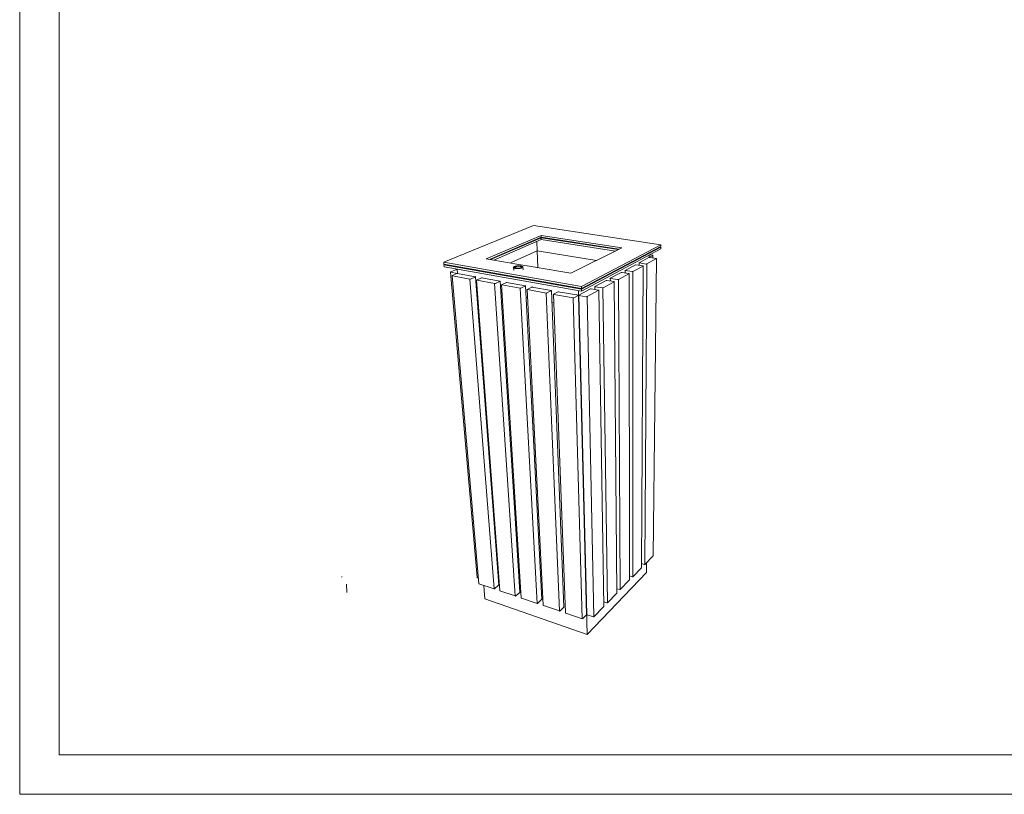
# Model space of a CAD drawing. Units: millimetres. Extents: x -63358 to -58358, y -19341 to -15341.
# Drawn here: x -63358 to -60858, y -19341 to -17374 of the extents above; entities that cross this region are included whole.
import ezdxf

# ---------------------------------------------------------------- set-up
doc = ezdxf.new("R2010")
doc.units = ezdxf.units.MM
doc.header["$MEASUREMENT"] = 0
for name, color, linetype, lineweight in [('Konstrukcja - Stropy_Pen_No__223', 7, 'Continuous', 13), ('Konstrukcja - Ściany zew_Pen_No__223', 7, 'Continuous', 13), ('Warstwa 1_Pen_No__1', 7, 'Continuous', 13)]:
    doc.layers.add(name, color=color, linetype=linetype, lineweight=lineweight)

msp = doc.modelspace()

# ---------------------------------------------------------------- linework, layer by layer
at = {"layer": 'Konstrukcja - Stropy_Pen_No__223', "linetype": 'Continuous'}
for p, q in [((-62054.1, -17896.9), (-62281.8, -17990)), ((-61730.5, -17945.4), (-62054.1, -17896.9)), ((-62173.8, -17981.2), (-62034.5, -17921.8)), ((-62034.5, -17921.8), (-61829.4, -17953.4)), ((-62034.3, -17926.4), (-62034.5, -17921.8)), ((-62165.3, -17982.7), (-62034.3, -17926.4)), ((-62163.2, -17983), (-62034.2, -17927.6)), ((-62154.8, -17984.5), (-62034, -17932.2)), ((-62034.3, -17926.4), (-61836.8, -17957.1)), ((-62034.2, -17927.6), (-61838.6, -17958)), ((-62034, -17932.2), (-62034.2, -17927.6)), ((-62034, -17932.2), (-61845.9, -17961.6)), ((-61932.1, -18051.6), (-61730.5, -17945.4)), ((-61730.6, -17950.2), (-61730.5, -17945.4)), ((-61829.4, -17953.4), (-61958.6, -18018)), ((-61931.9, -18056.9), (-61730.6, -17950.2)), ((-61931.9, -18058.2), (-61730.6, -17951.4)), ((-61931.8, -18063.5), (-61730.7, -17956.1)), ((-61759.7, -17977.2), (-61750.7, -17972.4)), ((-61751.2, -17971.9), (-61758.2, -17970.8)), ((-61751, -17972), (-61751.2, -17971.9)), ((-61750.9, -17972), (-61751, -17972)), ((-61750.7, -17972.1), (-61750.9, -17972)), ((-61750.6, -17972.1), (-61750.7, -17972.1)), ((-61750.7, -17972.4), (-61750.6, -17972.4)), ((-61750.6, -17972.2), (-61750.6, -17972.1)), ((-61750.5, -17972.2), (-61750.6, -17972.2)), ((-61750.6, -17972.4), (-61750.6, -17972.3)), ((-61750.6, -17972.3), (-61750.5, -17972.3)), ((-61750.6, -17979), (-61750.5, -17972.3)), ((-61750.5, -17972.3), (-61750.5, -17972.2)), ((-61730.6, -17951.4), (-61732.3, -17951.1)), ((-61730.7, -17956.1), (-61730.6, -17951.4)), ((-62281.8, -17990), (-61932.1, -18051.6)), ((-62281.4, -17995), (-62281.8, -17990)), ((-62281.4, -17995), (-61931.9, -18056.9)), ((-62279.2, -17995.4), (-62281.2, -17996.2)), ((-62281.2, -17996.2), (-61931.9, -18058.2)), ((-62280.8, -18001.2), (-62281.2, -17996.2)), ((-62096.2, -17994.5), (-62173.8, -17981.2)), ((-62098.5, -17999.8), (-62100.2, -18000.2)), ((-62096.7, -17999.4), (-62098.5, -17999.8)), ((-62095.7, -17999.3), (-62096.7, -17999.4)), ((-62049.5, -18002.5), (-62096.2, -17994.5)), ((-62094.1, -17999.2), (-62095.7, -17999.3)), ((-62092.1, -17999.1), (-62094.1, -17999.2)), ((-62090, -17999.1), (-62092.1, -17999.1)), ((-62088, -17999.2), (-62090, -17999.1)), ((-62086.2, -17999.4), (-62088, -17999.2)), ((-62084.5, -17999.8), (-62086.2, -17999.4)), ((-62083.1, -18000.2), (-62084.5, -17999.8)), ((-61821.4, -18010.5), (-61795.2, -17996.3)), ((-61801.4, -18013.6), (-61775.6, -17999.5)), ((-61795, -17996.3), (-61795.2, -17996.3)), ((-61795.2, -17996.3), (-61795.2, -17996.4)), ((-61794.8, -17996.3), (-61795, -17996.3)), ((-61794.6, -17996.2), (-61794.8, -17996.3)), ((-61794.4, -17996.2), (-61794.6, -17996.2)), ((-61794.2, -17996.2), (-61794.4, -17996.2)), ((-61793.9, -17996.2), (-61794.2, -17996.2)), ((-61793.7, -17996.2), (-61793.9, -17996.2)), ((-61793.6, -17996.3), (-61793.7, -17996.2)), ((-61776.1, -17999.1), (-61793.6, -17996.3)), ((-61785.7, -17997.5), (-61785.6, -17991.3)), ((-61785.6, -17991.3), (-61760.6, -17977.7)), ((-61785.6, -17991.2), (-61785.6, -17991.2)), ((-61785.6, -17991.2), (-61785.6, -17991.3)), ((-61785.6, -17991.3), (-61785.6, -17991.3)), ((-61785.6, -17991.3), (-61785.6, -17991.4)), ((-61785.6, -17991.4), (-61785.5, -17991.4)), ((-61785.5, -17991.4), (-61785.4, -17991.5)), ((-61785.4, -17991.5), (-61785.2, -17991.5)), ((-61785.2, -17991.5), (-61785.1, -17991.6)), ((-61785.1, -17991.6), (-61784.9, -17991.6)), ((-61784.9, -17991.6), (-61767.6, -17994.4)), ((-61779.7, -18765.5), (-61775.5, -17999.4)), ((-61776, -17999.1), (-61776.1, -17999.1)), ((-61775.8, -17999.1), (-61776, -17999.1)), ((-61775.7, -17999.2), (-61775.8, -17999.1)), ((-61775.6, -17999.2), (-61775.7, -17999.2)), ((-61775.5, -17999.3), (-61775.6, -17999.2)), ((-61775.6, -17999.5), (-61775.5, -17999.4)), ((-61775.6, -17999.5), (-61775.6, -17999.5)), ((-61775.5, -17999.4), (-61775.5, -17999.3)), ((-61775.5, -17999.3), (-61775.5, -17999.3)), ((-61775.5, -17999.4), (-61775.5, -17999.4)), ((-61765.9, -17994.2), (-61771.5, -18757.1)), ((-61767.6, -17994.4), (-61767.5, -17994.4)), ((-61767.5, -17994.4), (-61767.3, -17994.4)), ((-61767.3, -17994.4), (-61767.1, -17994.4)), ((-61767.1, -17994.4), (-61766.9, -17994.4)), ((-61766.9, -17994.4), (-61766.7, -17994.4)), ((-61766.7, -17994.4), (-61766.5, -17994.4)), ((-61766.5, -17994.4), (-61766.3, -17994.3)), ((-61766.3, -17994.3), (-61766.2, -17994.3)), ((-61766.2, -17994.3), (-61766, -17994.3)), ((-61766, -17994.3), (-61765.9, -17994.2)), ((-61765.9, -17994.2), (-61741.3, -17980.8)), ((-61760.4, -17977.7), (-61760.6, -17977.7)), ((-61760.6, -17977.7), (-61760.6, -17977.8)), ((-61760.2, -17977.7), (-61760.4, -17977.7)), ((-61760.2, -17977.4), (-61760.1, -17977.4)), ((-61760, -17977.6), (-61760.2, -17977.7)), ((-61760.1, -17977.4), (-61760, -17977.4)), ((-61760, -17977.4), (-61759.8, -17977.3)), ((-61759.8, -17977.6), (-61760, -17977.6)), ((-61759.8, -17977.3), (-61759.7, -17977.3)), ((-61759.6, -17977.6), (-61759.8, -17977.6)), ((-61759.7, -17977.3), (-61759.7, -17977.2)), ((-61759.4, -17977.6), (-61759.6, -17977.6)), ((-61759.2, -17977.6), (-61759.4, -17977.6)), ((-61759.1, -17977.7), (-61759.2, -17977.6)), ((-61741.8, -17980.4), (-61759.1, -17977.7)), ((-61750.2, -18735.1), (-61741.2, -17980.7)), ((-61741.7, -17980.4), (-61741.8, -17980.4)), ((-61741.5, -17980.4), (-61741.7, -17980.4)), ((-61741.4, -17980.5), (-61741.5, -17980.4)), ((-61741.3, -17980.5), (-61741.4, -17980.5)), ((-61741.2, -17980.6), (-61741.3, -17980.5)), ((-61741.3, -17980.5), (-61741.3, -17980.5)), ((-61741.3, -17980.8), (-61741.2, -17980.7)), ((-61741.3, -17980.8), (-61741.3, -17980.8)), ((-61741.2, -17980.7), (-61741.2, -17980.6)), ((-61741.2, -17980.7), (-61741.2, -17980.7)), ((-62280.8, -18001.2), (-61931.8, -18063.5)), ((-62264.3, -18014.8), (-62264.4, -18014.9)), ((-62264.4, -18014.9), (-62264.4, -18015)), ((-62264.4, -18015), (-62264.4, -18015)), ((-62264.4, -18015), (-62264.3, -18015.1)), ((-62196.8, -18790.6), (-62264.4, -18015)), ((-62264.2, -18014.8), (-62264.3, -18014.8)), ((-62264.3, -18015.1), (-62264.2, -18015.1)), ((-62264.1, -18014.7), (-62264.2, -18014.8)), ((-62264.2, -18015.1), (-62264.1, -18015.2)), ((-62247.5, -18007.7), (-62264.1, -18014.7)), ((-62264.1, -18014.7), (-62264.1, -18014.7)), ((-62264.1, -18015.2), (-62263.9, -18015.2)), ((-62263.9, -18015.2), (-62263.8, -18015.2)), ((-62263.8, -18015.2), (-62247.6, -18018.1)), ((-62260.3, -18024.2), (-62260.4, -18024.3)), ((-62260.4, -18024.3), (-62260.3, -18024.3)), ((-62192.8, -18805.6), (-62260.4, -18024.3)), ((-62260.2, -18024.1), (-62260.3, -18024.1)), ((-62260.3, -18024.1), (-62260.3, -18024.2)), ((-62260.3, -18024.3), (-62260.3, -18024.4)), ((-62260.3, -18024.4), (-62260.2, -18024.4)), ((-62260.1, -18024), (-62260.2, -18024.1)), ((-62260.2, -18024.4), (-62260.1, -18024.5)), ((-62247.4, -18018.6), (-62260.1, -18024)), ((-62260.1, -18024.5), (-62259.9, -18024.5)), ((-62259.9, -18024.5), (-62215.5, -18032.6)), ((-62247.6, -18018.1), (-62247.5, -18018.2)), ((-62247.5, -18018.2), (-62247.3, -18018.2)), ((-62247.2, -18018.5), (-62247.4, -18018.5)), ((-62247.4, -18018.5), (-62247.4, -18018.6)), ((-62247.3, -18018.2), (-62247.1, -18018.2)), ((-62247.1, -18018.5), (-62247.2, -18018.5)), ((-62247.1, -18018.2), (-62246.9, -18018.2)), ((-62246.9, -18018.4), (-62247.1, -18018.5)), ((-62246.9, -18018.2), (-62246.7, -18018.2)), ((-62246.7, -18018.4), (-62246.9, -18018.4)), ((-62246.7, -18018.2), (-62246.6, -18018.2)), ((-62246.7, -18018.2), (-62201, -18026.8)), ((-62246.5, -18018.4), (-62246.7, -18018.4)), ((-62246.3, -18018.4), (-62246.5, -18018.4)), ((-62246.1, -18018.4), (-62246.3, -18018.4)), ((-62246.1, -18018.4), (-62246.1, -18018.4)), ((-62104.2, -18002.3), (-62104.4, -18002.9)), ((-62104.4, -18002.9), (-62104.2, -18003.5)), ((-62104, -18010.1), (-62104.4, -18002.9)), ((-62103.7, -18001.7), (-62104.2, -18002.3)), ((-62104.2, -18003.5), (-62103.7, -18004.1)), ((-62102.9, -18001.2), (-62103.7, -18001.7)), ((-62103.7, -18004.1), (-62102.8, -18004.6)), ((-62101.7, -18000.6), (-62102.9, -18001.2)), ((-62102.8, -18004.6), (-62101.6, -18005.1)), ((-62100.2, -18000.2), (-62101.7, -18000.6)), ((-62101.6, -18005.1), (-62100.1, -18005.5)), ((-62101.2, -18002.6), (-62100.9, -18002.1)), ((-62101.2, -18003), (-62101.2, -18002.6)), ((-62101, -18003.4), (-62101.2, -18003)), ((-62100.5, -18003.9), (-62101, -18003.4)), ((-62100.9, -18002.1), (-62100.4, -18001.7)), ((-62099.7, -18004.2), (-62100.5, -18003.9)), ((-62100.4, -18001.7), (-62099.6, -18001.3)), ((-62100.1, -18005.5), (-62098.4, -18005.8)), ((-62098.8, -18004.5), (-62099.7, -18004.2)), ((-62099.6, -18001.3), (-62098.6, -18000.9)), ((-62097.6, -18004.8), (-62098.8, -18004.5)), ((-62098.6, -18000.9), (-62097.4, -18000.6)), ((-62098.4, -18005.8), (-62096.9, -18005.9)), ((-62096.3, -18005), (-62097.6, -18004.8)), ((-62097.4, -18000.6), (-62096.1, -18000.3)), ((-62096.9, -18005.9), (-62095.9, -18006)), ((-62094.7, -18005.1), (-62096.3, -18005)), ((-62096.1, -18000.3), (-62095.4, -18000.3)), ((-62095.9, -18006), (-62093.9, -18006.1)), ((-62095.4, -18000.3), (-62094.9, -18000.2)), ((-62094.9, -18000.2), (-62093.4, -18000.1)), ((-62094, -18005.1), (-62094.7, -18005.1)), ((-62092.4, -18005.1), (-62094, -18005.1)), ((-62093.9, -18006.1), (-62091.8, -18006)), ((-62093.4, -18000.1), (-62091.9, -18000)), ((-62090.9, -18005), (-62092.4, -18005.1)), ((-62091.9, -18000), (-62090.4, -18000)), ((-62091.8, -18006), (-62089.8, -18005.9)), ((-62089.5, -18004.9), (-62090.9, -18005)), ((-62090.4, -18000), (-62088.9, -18000.1)), ((-62089.8, -18005.9), (-62087.8, -18005.6)), ((-62088.1, -18004.6), (-62089.5, -18004.9)), ((-62088.9, -18000.1), (-62087.6, -18000.3)), ((-62086.8, -18004.4), (-62088.1, -18004.6)), ((-62087.8, -18005.6), (-62086, -18005.3)), ((-62087.6, -18000.3), (-62086.4, -18000.6)), ((-62085.8, -18004), (-62086.8, -18004.4)), ((-62086.4, -18000.6), (-62085.5, -18000.9)), ((-62086, -18005.3), (-62084.3, -18004.9)), ((-62084.9, -18003.6), (-62085.8, -18004)), ((-62085.5, -18000.9), (-62084.7, -18001.2)), ((-62084.3, -18003.2), (-62084.9, -18003.6)), ((-62084.7, -18001.2), (-62084.1, -18001.6)), ((-62084, -18002.9), (-62084.3, -18003.2)), ((-62084.3, -18004.9), (-62083, -18004.4)), ((-62084.1, -18001.6), (-62083.8, -18002.1)), ((-62083.8, -18002.5), (-62084, -18002.9)), ((-62083.8, -18002.1), (-62083.8, -18002.5)), ((-62082, -18000.6), (-62083.1, -18000.2)), ((-62083, -18004.4), (-62081.9, -18003.8)), ((-62081.2, -18001.2), (-62082, -18000.6)), ((-62081.9, -18003.8), (-62081.2, -18003.3)), ((-62080.7, -18001.8), (-62081.2, -18001.2)), ((-62081.2, -18003.3), (-62080.9, -18003)), ((-62080.9, -18003), (-62080.6, -18002.4)), ((-62080.6, -18002.4), (-62080.7, -18001.8)), ((-62080.3, -18009.6), (-62080.6, -18002.4)), ((-61958.6, -18018), (-62049.5, -18002.5)), ((-61858.8, -18030.6), (-61831.3, -18015.8)), ((-61838.4, -18033.8), (-61811.5, -18019.1)), ((-61831.3, -18015.8), (-61831.4, -18015.8)), ((-61831.2, -18015.7), (-61831.3, -18015.8)), ((-61831, -18015.7), (-61831.2, -18015.7)), ((-61830.8, -18015.7), (-61831, -18015.7)), ((-61830.5, -18015.7), (-61830.8, -18015.7)), ((-61830.3, -18015.6), (-61830.5, -18015.7)), ((-61830.1, -18015.7), (-61830.3, -18015.6)), ((-61829.9, -18015.7), (-61830.1, -18015.7)), ((-61829.8, -18015.7), (-61829.9, -18015.7)), ((-61811.9, -18018.7), (-61829.8, -18015.7)), ((-61821.3, -18010.4), (-61821.4, -18010.4)), ((-61821.4, -18010.4), (-61821.4, -18010.5)), ((-61821.4, -18010.5), (-61821.4, -18010.5)), ((-61821.4, -18010.5), (-61821.3, -18010.6)), ((-61821.4, -18017.1), (-61821.4, -18010.5)), ((-61821.3, -18010.6), (-61821.2, -18010.7)), ((-61821.2, -18010.7), (-61821.1, -18010.7)), ((-61821.1, -18010.7), (-61821, -18010.8)), ((-61821, -18010.8), (-61820.8, -18010.8)), ((-61820.8, -18010.8), (-61820.7, -18010.8)), ((-61820.7, -18010.8), (-61803.1, -18013.7)), ((-61811.8, -18018.7), (-61811.9, -18018.7)), ((-61811.7, -18018.7), (-61811.8, -18018.7)), ((-61811.5, -18018.7), (-61811.7, -18018.7)), ((-61811.4, -18018.8), (-61811.5, -18018.7)), ((-61811.5, -18019.1), (-61811.4, -18019.1)), ((-61811.3, -18018.9), (-61811.4, -18018.8)), ((-61811.4, -18018.8), (-61811.4, -18018.8)), ((-61811.4, -18019.1), (-61811.4, -18019)), ((-61811.4, -18019), (-61811.3, -18019)), ((-61811.3, -18019), (-61811.3, -18018.9)), ((-61810.4, -18797.1), (-61811.3, -18019)), ((-61803.1, -18013.7), (-61803, -18013.7)), ((-61803, -18013.7), (-61802.8, -18013.7)), ((-61802.8, -18013.7), (-61802.6, -18013.8)), ((-61802.6, -18013.8), (-61802.4, -18013.8)), ((-61802.4, -18013.8), (-61802.1, -18013.7)), ((-61802.1, -18013.7), (-61801.9, -18013.7)), ((-61801.9, -18013.7), (-61801.8, -18013.7)), ((-61801.8, -18788.4), (-61801.4, -18013.6)), ((-61801.8, -18013.7), (-61801.6, -18013.7)), ((-61801.6, -18013.7), (-61801.5, -18013.6)), ((-61801.5, -18013.6), (-61801.4, -18013.6)), ((-62215.5, -18032.6), (-62215.4, -18032.7)), ((-62154.1, -18819), (-62215.5, -18032.6)), ((-62215.4, -18032.7), (-62215.3, -18032.7)), ((-62215.3, -18032.7), (-62215.1, -18032.7)), ((-62215.1, -18032.7), (-62214.9, -18032.7)), ((-62214.9, -18032.7), (-62214.7, -18032.7)), ((-62214.7, -18032.7), (-62214.5, -18032.7)), ((-62214.5, -18032.7), (-62214.3, -18032.7)), ((-62214.3, -18032.7), (-62214.1, -18032.6)), ((-62214.1, -18032.6), (-62213.9, -18032.6)), ((-62213.9, -18032.6), (-62213.8, -18032.5)), ((-62213.8, -18032.5), (-62213.7, -18032.5)), ((-62213.7, -18032.5), (-62201.3, -18027)), ((-62201.4, -18026.5), (-62201.6, -18026.5)), ((-62201.3, -18026.5), (-62201.4, -18026.5)), ((-62201.2, -18026.6), (-62201.3, -18026.5)), ((-62201.3, -18027), (-62201.2, -18026.9)), ((-62201.3, -18027), (-62201.3, -18027)), ((-62201.1, -18026.6), (-62201.2, -18026.6)), ((-62201.2, -18026.9), (-62201.1, -18026.8)), ((-62201.1, -18026.7), (-62201.1, -18026.6)), ((-62201, -18026.8), (-62201.1, -18026.7)), ((-62201.1, -18026.8), (-62201, -18026.8)), ((-62142.1, -18809.6), (-62201, -18026.8)), ((-62198.4, -18035.4), (-62198.5, -18035.5)), ((-62198.5, -18035.5), (-62198.5, -18035.5)), ((-62198.5, -18035.5), (-62198.5, -18035.6)), ((-62139.5, -18823.7), (-62198.5, -18035.5)), ((-62198.5, -18035.6), (-62198.4, -18035.7)), ((-62198.3, -18035.3), (-62198.4, -18035.4)), ((-62198.4, -18035.7), (-62198.3, -18035.7)), ((-62185.8, -18029.7), (-62198.3, -18035.3)), ((-62198.3, -18035.3), (-62198.3, -18035.3)), ((-62198.3, -18035.7), (-62198.2, -18035.8)), ((-62198.2, -18035.8), (-62198, -18035.8)), ((-62198, -18035.8), (-62152.5, -18044.1)), ((-62185.6, -18029.6), (-62185.8, -18029.7)), ((-62185.8, -18029.7), (-62185.8, -18029.7)), ((-62185.8, -18029.7), (-62138.3, -18038.1)), ((-62185.5, -18029.6), (-62185.6, -18029.6)), ((-62185.3, -18029.6), (-62185.5, -18029.6)), ((-62185.1, -18029.6), (-62185.3, -18029.6)), ((-62184.9, -18029.5), (-62185.1, -18029.6)), ((-62184.7, -18029.5), (-62184.9, -18029.5)), ((-62184.5, -18029.6), (-62184.7, -18029.5)), ((-62184.5, -18029.6), (-62184.5, -18029.6)), ((-62152.5, -18044.1), (-62152.4, -18044.2)), ((-62152.5, -18044.1), (-62100, -18837.4)), ((-62152.4, -18044.2), (-62152.2, -18044.2)), ((-62152.2, -18044.2), (-62152.1, -18044.2)), ((-62152.1, -18044.2), (-62151.8, -18044.2)), ((-62151.8, -18044.2), (-62151.6, -18044.2)), ((-62151.6, -18044.2), (-62151.4, -18044.2)), ((-62151.4, -18044.2), (-62151.2, -18044.2)), ((-62151.2, -18044.2), (-62151, -18044.1)), ((-62151, -18044.1), (-62150.9, -18044.1)), ((-62150.9, -18044.1), (-62150.7, -18044)), ((-62150.7, -18044), (-62138.5, -18038.3)), ((-62150.7, -18044), (-62150.7, -18044)), ((-62138.7, -18037.8), (-62138.8, -18037.8)), ((-62138.5, -18037.9), (-62138.7, -18037.8)), ((-62138.4, -18037.9), (-62138.5, -18037.9)), ((-62138.5, -18038.3), (-62138.5, -18038.3)), ((-62138.5, -18038.3), (-62138.4, -18038.3)), ((-62138.3, -18038), (-62138.4, -18037.9)), ((-62138.4, -18038.3), (-62138.3, -18038.2)), ((-62138.3, -18038.1), (-62138.3, -18038)), ((-62138.3, -18038.2), (-62138.3, -18038.1)), ((-62138.3, -18038.1), (-62138.3, -18038.1)), ((-62088.2, -18827.8), (-62138.3, -18038.1)), ((-62135, -18047), (-62135.1, -18047.1)), ((-62135.1, -18047.1), (-62135, -18047.2)), ((-62085, -18842.2), (-62135.1, -18047.1)), ((-62134.9, -18046.9), (-62135, -18047)), ((-62135, -18047), (-62135, -18047)), ((-62135, -18047.2), (-62135, -18047.3)), ((-62135, -18047.3), (-62134.9, -18047.3)), ((-62134.8, -18046.9), (-62134.9, -18046.9)), ((-62134.9, -18047.3), (-62134.7, -18047.4)), ((-62122.6, -18041.1), (-62134.8, -18046.9)), ((-62134.7, -18047.4), (-62134.5, -18047.4)), ((-62134.5, -18047.4), (-62087.8, -18055.9)), ((-62122.4, -18041.1), (-62122.6, -18041.1)), ((-62122.6, -18041.1), (-62122.6, -18041.1)), ((-62122.6, -18041.1), (-62073.9, -18049.8)), ((-62122.3, -18041), (-62122.4, -18041.1)), ((-62122.1, -18041), (-62122.3, -18041)), ((-62121.9, -18041), (-62122.1, -18041)), ((-62121.7, -18041), (-62121.9, -18041)), ((-62121.5, -18041), (-62121.7, -18041)), ((-62121.3, -18041), (-62121.5, -18041)), ((-62121.3, -18041), (-62121.3, -18041)), ((-62074.3, -18049.5), (-62074.5, -18049.4)), ((-62074.1, -18049.5), (-62074.3, -18049.5)), ((-62074, -18049.6), (-62074.1, -18049.5)), ((-62074.1, -18050), (-62074, -18050)), ((-62073.9, -18049.6), (-62074, -18049.6)), ((-62074, -18050), (-62073.9, -18049.9)), ((-62073.9, -18049.7), (-62073.9, -18049.6)), ((-62073.9, -18049.8), (-62073.9, -18049.7)), ((-62073.9, -18049.9), (-62073.9, -18049.8)), ((-62073.9, -18049.8), (-62073.9, -18049.8)), ((-62033, -18846.4), (-62073.9, -18049.8)), ((-61897.9, -18051.6), (-61869.2, -18036.1)), ((-61877.2, -18055), (-61849, -18039.6)), ((-61869.2, -18036.1), (-61869.3, -18036.2)), ((-61869, -18036.1), (-61869.2, -18036.1)), ((-61868.8, -18036), (-61869, -18036.1)), ((-61868.6, -18036), (-61868.8, -18036)), ((-61868.4, -18036), (-61868.6, -18036)), ((-61868.1, -18036), (-61868.4, -18036)), ((-61867.9, -18036), (-61868.1, -18036)), ((-61867.7, -18036), (-61867.9, -18036)), ((-61867.6, -18036), (-61867.7, -18036)), ((-61849.4, -18039.1), (-61867.6, -18036)), ((-61858.7, -18030.5), (-61858.8, -18030.6)), ((-61858.8, -18030.6), (-61858.7, -18030.7)), ((-61858.7, -18037.6), (-61858.8, -18030.6)), ((-61858.7, -18030.5), (-61858.7, -18030.5)), ((-61858.7, -18030.7), (-61858.7, -18030.7)), ((-61858.7, -18030.7), (-61858.6, -18030.8)), ((-61858.6, -18030.8), (-61858.5, -18030.8)), ((-61858.5, -18030.8), (-61858.3, -18030.9)), ((-61858.3, -18030.9), (-61858.2, -18030.9)), ((-61858.2, -18030.9), (-61858.1, -18030.9)), ((-61858.1, -18030.9), (-61840.2, -18034)), ((-61849.3, -18039.1), (-61849.4, -18039.1)), ((-61849.2, -18039.2), (-61849.3, -18039.1)), ((-61849.1, -18039.2), (-61849.2, -18039.2)), ((-61849, -18039.3), (-61849.1, -18039.2)), ((-61848.9, -18039.3), (-61849, -18039.3)), ((-61849, -18039.6), (-61848.9, -18039.5)), ((-61849, -18039.6), (-61849, -18039.6)), ((-61848.9, -18039.4), (-61848.9, -18039.3)), ((-61848.9, -18039.5), (-61848.9, -18039.4)), ((-61848.9, -18039.5), (-61848.9, -18039.5)), ((-61842.2, -18829.9), (-61848.9, -18039.5)), ((-61840.2, -18034), (-61840.1, -18034)), ((-61840.1, -18034), (-61839.9, -18034)), ((-61839.9, -18034), (-61839.7, -18034)), ((-61839.7, -18034), (-61839.4, -18034)), ((-61839.4, -18034), (-61839.2, -18034)), ((-61839.2, -18034), (-61839, -18034)), ((-61839, -18034), (-61838.8, -18033.9)), ((-61838.8, -18033.9), (-61838.7, -18033.9)), ((-61838.7, -18033.9), (-61838.5, -18033.9)), ((-61838.5, -18033.9), (-61838.4, -18033.8)), ((-61838.4, -18033.8), (-61833.4, -18820.9)), ((-62087.8, -18055.9), (-62087.8, -18056)), ((-62044.6, -18856.2), (-62087.8, -18055.9)), ((-62087.8, -18056), (-62087.6, -18056)), ((-62087.6, -18056), (-62087.4, -18056)), ((-62087.4, -18056), (-62087.2, -18056)), ((-62087.2, -18056), (-62087, -18056)), ((-62087, -18056), (-62086.7, -18056)), ((-62086.7, -18056), (-62086.5, -18056)), ((-62086.5, -18056), (-62086.4, -18055.9)), ((-62086.4, -18055.9), (-62086.2, -18055.9)), ((-62086.2, -18055.9), (-62086.1, -18055.8)), ((-62086.1, -18055.8), (-62086, -18055.8)), ((-62086, -18055.8), (-62074.1, -18050)), ((-62069.9, -18058.9), (-62070, -18059)), ((-62070, -18059), (-62069.9, -18059.1)), ((-62029.3, -18861), (-62070, -18059)), ((-62069.8, -18058.8), (-62069.9, -18058.9)), ((-62069.9, -18058.9), (-62069.9, -18058.9)), ((-62069.9, -18059.1), (-62069.8, -18059.1)), ((-62069.7, -18058.8), (-62069.8, -18058.8)), ((-62069.8, -18059.1), (-62069.7, -18059.2)), ((-62057.8, -18052.9), (-62069.7, -18058.8)), ((-62069.7, -18059.2), (-62069.6, -18059.3)), ((-62069.6, -18059.3), (-62069.4, -18059.3)), ((-62069.4, -18059.3), (-62021.5, -18068.1)), ((-62057.7, -18052.8), (-62057.8, -18052.9)), ((-62057.8, -18052.9), (-62007.7, -18061.7)), ((-62057.6, -18052.8), (-62057.7, -18052.8)), ((-62057.5, -18052.8), (-62057.6, -18052.8)), ((-62057.3, -18052.7), (-62057.5, -18052.8)), ((-62057.1, -18052.7), (-62057.3, -18052.7)), ((-62056.9, -18052.7), (-62057.1, -18052.7)), ((-62056.7, -18052.7), (-62056.9, -18052.7)), ((-62056.5, -18052.7), (-62056.7, -18052.7)), ((-62056.4, -18052.7), (-62056.5, -18052.7)), ((-62021.5, -18068.1), (-62021.4, -18068.1)), ((-62021.5, -18068.1), (-61988, -18875.4)), ((-62021.4, -18068.1), (-62021.2, -18068.1)), ((-62021.2, -18068.1), (-62021, -18068.1)), ((-62021, -18068.1), (-62020.8, -18068.1)), ((-62020.8, -18068.1), (-62020.6, -18068.1)), ((-62020.6, -18068.1), (-62020.4, -18068.1)), ((-62020.4, -18068.1), (-62020.2, -18068.1)), ((-62020.2, -18068.1), (-62020, -18068)), ((-62020, -18068), (-62019.8, -18068)), ((-62019.8, -18068), (-62019.7, -18067.9)), ((-62019.7, -18067.9), (-62019.6, -18067.9)), ((-62019.6, -18067.9), (-62008, -18062)), ((-62008.2, -18061.4), (-62008.4, -18061.4)), ((-62008, -18061.5), (-62008.2, -18061.4)), ((-62007.9, -18061.5), (-62008, -18061.5)), ((-62008, -18062), (-62007.9, -18061.9)), ((-62007.8, -18061.6), (-62007.9, -18061.5)), ((-62007.9, -18061.9), (-62007.8, -18061.9)), ((-62007.8, -18061.7), (-62007.8, -18061.6)), ((-62007.8, -18061.8), (-62007.7, -18061.7)), ((-62007.7, -18061.7), (-62007.8, -18061.7)), ((-62007.8, -18061.9), (-62007.8, -18061.8)), ((-61976.6, -18865.4), (-62007.7, -18061.7)), ((-62003, -18071), (-62003.1, -18071.1)), ((-62003.1, -18071.1), (-62003.1, -18071.1)), ((-62003.1, -18071.1), (-62003.1, -18071.2)), ((-62003.1, -18071.2), (-62003.1, -18071.3)), ((-61972.4, -18880.4), (-62003.1, -18071.2)), ((-62003.1, -18071.3), (-62003, -18071.4)), ((-62002.9, -18070.9), (-62003, -18071)), ((-62003, -18071.4), (-62002.9, -18071.4)), ((-61991.3, -18064.9), (-62002.9, -18070.9)), ((-62002.9, -18071.4), (-62002.7, -18071.5)), ((-62002.7, -18071.5), (-62002.5, -18071.5)), ((-62002.5, -18071.5), (-61953.3, -18080.5)), ((-61991.2, -18064.9), (-61991.3, -18064.9)), ((-61991.1, -18064.8), (-61991.2, -18064.9)), ((-61990.9, -18064.8), (-61991.1, -18064.8)), ((-61991.1, -18064.8), (-61939, -18073.7)), ((-61990.7, -18064.8), (-61990.9, -18064.8)), ((-61990.5, -18064.7), (-61990.7, -18064.8)), ((-61990.3, -18064.7), (-61990.5, -18064.7)), ((-61990.1, -18064.7), (-61990.3, -18064.7)), ((-61989.9, -18064.7), (-61990.1, -18064.7)), ((-61989.9, -18064.7), (-61989.9, -18064.7)), ((-61951.4, -18080.3), (-61940.1, -18074.2)), ((-61940.5, -18073.7), (-61940.8, -18073.6)), ((-61940.4, -18073.7), (-61940.5, -18073.7)), ((-61940.2, -18073.7), (-61940.4, -18073.7)), ((-61940.1, -18073.8), (-61940.2, -18073.7)), ((-61940, -18073.9), (-61940.1, -18073.8)), ((-61940.1, -18074.2), (-61940, -18074.2)), ((-61939.9, -18073.9), (-61940, -18073.9)), ((-61940, -18074.2), (-61939.9, -18074.1)), ((-61939.9, -18074), (-61939.9, -18073.9)), ((-61939.9, -18074.1), (-61939.9, -18074)), ((-61918.9, -18884.8), (-61939.9, -18074)), ((-61939.9, -18074.1), (-61939.9, -18074.1)), ((-61939, -18073.7), (-61908.8, -18057.4)), ((-61938.9, -18073.6), (-61939, -18073.7)), ((-61939, -18073.7), (-61938.9, -18073.8)), ((-61918.1, -18884.3), (-61939, -18073.7)), ((-61938.9, -18073.6), (-61938.9, -18073.6)), ((-61938.9, -18073.8), (-61938.9, -18073.8)), ((-61938.9, -18073.8), (-61938.8, -18073.9)), ((-61938.8, -18073.9), (-61938.7, -18074)), ((-61938.7, -18074), (-61938.6, -18074)), ((-61938.6, -18074), (-61938.4, -18074)), ((-61938.4, -18074), (-61938.3, -18074.1)), ((-61938.3, -18074.1), (-61919.8, -18077.4)), ((-61931.9, -18056.9), (-61932.1, -18051.6)), ((-61931.8, -18063.5), (-61931.9, -18058.2)), ((-61917.9, -18077.2), (-61888.3, -18061.1)), ((-61908.8, -18057.4), (-61908.9, -18057.5)), ((-61908.6, -18057.4), (-61908.8, -18057.4)), ((-61908.4, -18057.3), (-61908.6, -18057.4)), ((-61908.2, -18057.3), (-61908.4, -18057.3)), ((-61908, -18057.3), (-61908.2, -18057.3)), ((-61907.7, -18057.3), (-61908, -18057.3)), ((-61907.5, -18057.3), (-61907.7, -18057.3)), ((-61907.3, -18057.3), (-61907.5, -18057.3)), ((-61907.2, -18057.3), (-61907.3, -18057.3)), ((-61888.7, -18060.6), (-61907.2, -18057.3)), ((-61897.8, -18051.5), (-61897.9, -18051.6)), ((-61897.9, -18051.6), (-61897.9, -18051.6)), ((-61897.9, -18051.6), (-61897.9, -18051.7)), ((-61897.8, -18059), (-61897.9, -18051.6)), ((-61897.9, -18051.7), (-61897.8, -18051.8)), ((-61897.8, -18051.8), (-61897.8, -18051.8)), ((-61897.8, -18051.8), (-61897.6, -18051.9)), ((-61897.6, -18051.9), (-61897.5, -18051.9)), ((-61897.5, -18051.9), (-61897.3, -18052)), ((-61897.3, -18052), (-61897.2, -18052)), ((-61897.2, -18052), (-61879, -18055.2)), ((-61888.5, -18060.6), (-61888.7, -18060.6)), ((-61888.7, -18060.6), (-61888.7, -18060.6)), ((-61888.4, -18060.7), (-61888.5, -18060.6)), ((-61888.3, -18060.8), (-61888.4, -18060.7)), ((-61888.2, -18060.8), (-61888.3, -18060.8)), ((-61888.3, -18061.1), (-61888.2, -18061)), ((-61888.3, -18061.1), (-61888.3, -18061.1)), ((-61888.2, -18060.9), (-61888.2, -18060.8)), ((-61888.2, -18061), (-61888.2, -18060.9)), ((-61888.2, -18060.9), (-61888.2, -18060.9)), ((-61875.4, -18864), (-61888.2, -18060.9)), ((-61879, -18055.2), (-61878.9, -18055.2)), ((-61878.9, -18055.2), (-61878.7, -18055.2)), ((-61878.7, -18055.2), (-61878.5, -18055.2)), ((-61878.5, -18055.2), (-61878.3, -18055.2)), ((-61878.3, -18055.2), (-61878.1, -18055.2)), ((-61878.1, -18055.2), (-61877.9, -18055.2)), ((-61866.1, -18854.7), (-61878.1, -18055.2)), ((-61877.9, -18055.2), (-61877.7, -18055.2)), ((-61877.7, -18055.2), (-61877.5, -18055.1)), ((-61877.5, -18055.1), (-61877.3, -18055.1)), ((-61877.3, -18055.1), (-61877.2, -18055)), ((-61953.3, -18080.5), (-61953.2, -18080.5)), ((-61930.1, -18895), (-61953.3, -18080.5)), ((-61953.2, -18080.5), (-61953, -18080.6)), ((-61953, -18080.6), (-61952.8, -18080.6)), ((-61952.8, -18080.6), (-61952.6, -18080.6)), ((-61952.6, -18080.6), (-61952.4, -18080.6)), ((-61952.4, -18080.6), (-61952.2, -18080.6)), ((-61952.2, -18080.6), (-61952, -18080.5)), ((-61952, -18080.5), (-61951.8, -18080.5)), ((-61951.8, -18080.5), (-61951.6, -18080.4)), ((-61951.6, -18080.4), (-61951.5, -18080.4)), ((-61951.5, -18080.4), (-61951.4, -18080.3)), ((-61919.8, -18077.4), (-61919.7, -18077.4)), ((-61919.7, -18077.4), (-61919.5, -18077.5)), ((-61919.5, -18077.5), (-61919.3, -18077.5)), ((-61919.3, -18077.5), (-61919, -18077.5)), ((-61919, -18077.5), (-61918.8, -18077.5)), ((-61918.8, -18077.5), (-61918.6, -18077.4)), ((-61918.6, -18077.4), (-61918.4, -18077.4)), ((-61918.4, -18077.4), (-61918.2, -18077.3)), ((-61918.2, -18077.3), (-61918, -18077.3)), ((-61918, -18077.3), (-61917.9, -18077.2)), ((-61917.9, -18077.2), (-61900.3, -18889.9)), ((-61771.5, -18757.1), (-61750.3, -18735.3)), ((-61750.3, -18735.3), (-61750.2, -18735.2)), ((-61750.3, -18735.3), (-61750.3, -18735.3)), ((-61750.2, -18735.2), (-61750.2, -18735.1)), ((-61801.8, -18788.4), (-61779.8, -18765.7)), ((-61779.8, -18765.7), (-61779.7, -18765.6)), ((-61779.8, -18765.7), (-61779.8, -18765.7)), ((-61779.7, -18755.3), (-61772.9, -18757.4)), ((-61779.7, -18765.6), (-61779.7, -18765.5)), ((-61772.9, -18757.4), (-61772.9, -18757.4)), ((-61772.9, -18757.4), (-61772.7, -18757.4)), ((-61772.7, -18757.4), (-61772.5, -18757.4)), ((-61772.5, -18757.4), (-61772.3, -18757.4)), ((-61772.3, -18757.4), (-61772.2, -18757.4)), ((-61772.2, -18757.4), (-61772, -18757.4)), ((-61772, -18757.4), (-61771.8, -18757.3)), ((-61771.8, -18757.3), (-61771.7, -18757.3)), ((-61771.7, -18757.3), (-61771.6, -18757.2)), ((-61771.6, -18757.2), (-61771.5, -18757.1)), ((-62541.1, -18789), (-62541, -18789)), ((-62541, -18789), (-62540.8, -18789.1)), ((-62540.8, -18789.1), (-62540.6, -18789.1)), ((-62540.6, -18789.1), (-62540.5, -18789.1)), ((-62540.5, -18789.1), (-62540.3, -18789.1)), ((-62540.3, -18789.1), (-62540.1, -18789.1)), ((-62540.1, -18789.1), (-62539.9, -18789)), ((-62539.9, -18789), (-62539.8, -18789)), ((-62539.8, -18789), (-62539.6, -18788.9)), ((-62539.6, -18788.9), (-62539.5, -18788.8)), ((-62539.5, -18788.8), (-62539.5, -18788.7)), ((-62196.8, -18790.6), (-62196.8, -18790.7)), ((-62196.8, -18790.7), (-62196.8, -18790.8)), ((-62196.8, -18790.8), (-62196.7, -18790.9)), ((-62196.7, -18790.9), (-62196.6, -18791)), ((-62196.6, -18791), (-62196.5, -18791)), ((-62196.5, -18791), (-62196.4, -18791.1)), ((-62196.4, -18791.1), (-62194, -18791.9)), ((-61833.4, -18820.9), (-61810.5, -18797.3)), ((-61810.5, -18797.3), (-61810.4, -18797.3)), ((-61810.4, -18786.4), (-61803.3, -18788.6)), ((-61810.4, -18797.2), (-61810.4, -18797.1)), ((-61810.4, -18797.3), (-61810.4, -18797.2)), ((-61803.3, -18788.6), (-61803.2, -18788.7)), ((-61803.2, -18788.7), (-61803.1, -18788.7)), ((-61803.1, -18788.7), (-61802.9, -18788.7)), ((-61802.9, -18788.7), (-61802.7, -18788.7)), ((-61802.7, -18788.7), (-61802.5, -18788.7)), ((-61802.5, -18788.7), (-61802.3, -18788.7)), ((-61802.3, -18788.7), (-61802.2, -18788.6)), ((-61802.2, -18788.6), (-61802, -18788.5)), ((-61802, -18788.5), (-61801.9, -18788.5)), ((-61801.9, -18788.5), (-61801.8, -18788.4)), ((-62192.8, -18805.6), (-62192.8, -18805.7)), ((-62192.8, -18805.7), (-62192.7, -18805.8)), ((-62192.7, -18805.8), (-62192.6, -18805.9)), ((-62192.6, -18805.9), (-62192.5, -18806)), ((-62192.5, -18806), (-62192.4, -18806.1)), ((-62192.4, -18806.1), (-62154.1, -18819)), ((-62154.1, -18819), (-62154.1, -18819.1)), ((-62154.1, -18819.1), (-62153.9, -18819.1)), ((-62153.9, -18819.1), (-62153.7, -18819.1)), ((-62153.7, -18819.1), (-62153.6, -18819.1)), ((-62153.6, -18819.1), (-62153.4, -18819.1)), ((-62153.4, -18819.1), (-62153.2, -18819.1)), ((-62153.2, -18819.1), (-62153.1, -18819.1)), ((-62153.1, -18819.1), (-62152.9, -18819)), ((-62152.9, -18819), (-62152.8, -18818.9)), ((-62152.8, -18818.9), (-62152.6, -18818.8)), ((-62152.6, -18818.8), (-62142.4, -18810)), ((-62152.6, -18818.8), (-62152.6, -18818.8)), ((-62142.4, -18810), (-62142.3, -18809.9)), ((-62142.3, -18809.9), (-62142.2, -18809.8)), ((-62142.2, -18809.7), (-62142.1, -18809.6)), ((-62142.2, -18809.8), (-62142.2, -18809.7)), ((-62139.5, -18823.7), (-62139.5, -18823.8)), ((-62139.5, -18823.8), (-62139.4, -18823.9)), ((-62139.4, -18823.9), (-62139.3, -18824)), ((-62139.3, -18824), (-62139.2, -18824.1)), ((-62139.2, -18824.1), (-62139, -18824.2)), ((-62139, -18824.2), (-62100, -18837.4)), ((-61842.3, -18818.8), (-61834.9, -18821.1)), ((-61834.9, -18821.1), (-61834.8, -18821.2)), ((-61834.8, -18821.2), (-61834.6, -18821.2)), ((-61834.6, -18821.2), (-61834.4, -18821.2)), ((-61834.4, -18821.2), (-61834.2, -18821.2)), ((-61834.2, -18821.2), (-61834.1, -18821.2)), ((-61834.1, -18821.2), (-61833.9, -18821.2)), ((-61833.9, -18821.2), (-61833.7, -18821.1)), ((-61833.7, -18821.1), (-61833.6, -18821.1)), ((-61833.6, -18821.1), (-61833.4, -18821)), ((-61833.4, -18821), (-61833.4, -18820.9)), ((-62100, -18837.4), (-62099.9, -18837.4)), ((-62099.9, -18837.4), (-62099.7, -18837.5)), ((-62099.7, -18837.5), (-62099.6, -18837.5)), ((-62099.6, -18837.5), (-62099.4, -18837.5)), ((-62099.4, -18837.5), (-62099.2, -18837.5)), ((-62099.2, -18837.5), (-62099, -18837.5)), ((-62099, -18837.5), (-62098.9, -18837.4)), ((-62098.9, -18837.4), (-62098.7, -18837.4)), ((-62098.7, -18837.4), (-62098.6, -18837.3)), ((-62098.6, -18837.3), (-62098.5, -18837.2)), ((-62098.5, -18837.2), (-62098.4, -18837.2)), ((-62098.4, -18837.2), (-62088.4, -18828.2)), ((-62088.4, -18828.2), (-62088.3, -18828.1)), ((-62088.3, -18828.1), (-62088.2, -18828)), ((-62088.2, -18827.9), (-62088.2, -18827.8)), ((-62088.2, -18828), (-62088.2, -18827.9)), ((-62085, -18842.2), (-62085, -18842.3)), ((-62085, -18842.3), (-62084.9, -18842.4)), ((-62084.9, -18842.4), (-62084.8, -18842.5)), ((-62084.8, -18842.5), (-62084.7, -18842.6)), ((-62084.7, -18842.6), (-62084.5, -18842.6)), ((-62084.5, -18842.6), (-62044.6, -18856.2)), ((-62043, -18855.9), (-62033.2, -18846.7)), ((-62033.2, -18846.7), (-62033.1, -18846.7)), ((-62033.1, -18846.7), (-62033, -18846.6)), ((-62033, -18846.5), (-62033, -18846.4)), ((-62033, -18846.6), (-62033, -18846.5)), ((-61866.1, -18854.7), (-61842.3, -18830.2)), ((-61842.3, -18830.1), (-61842.2, -18830)), ((-61842.3, -18830.2), (-61842.3, -18830.1)), ((-61842.2, -18830), (-61842.2, -18829.9)), ((-62044.6, -18856.2), (-62044.5, -18856.2)), ((-62044.5, -18856.2), (-62044.4, -18856.3)), ((-62044.4, -18856.3), (-62044.2, -18856.3)), ((-62044.2, -18856.3), (-62044, -18856.3)), ((-62044, -18856.3), (-62043.8, -18856.3)), ((-62043.8, -18856.3), (-62043.7, -18856.3)), ((-62043.7, -18856.3), (-62043.5, -18856.2)), ((-62043.5, -18856.2), (-62043.3, -18856.2)), ((-62043.3, -18856.2), (-62043.2, -18856.1)), ((-62043.2, -18856.1), (-62043.1, -18856)), ((-62043.1, -18856), (-62043, -18855.9)), ((-62029.3, -18861), (-62029.3, -18861.2)), ((-62029.3, -18861.2), (-62029.2, -18861.3)), ((-62029.2, -18861.3), (-62029.1, -18861.4)), ((-62029.1, -18861.4), (-62029, -18861.5)), ((-62029, -18861.5), (-62028.8, -18861.5)), ((-62028.8, -18861.5), (-61988, -18875.4)), ((-61986.4, -18875.1), (-61976.8, -18865.7)), ((-61976.8, -18865.7), (-61976.7, -18865.7)), ((-61976.7, -18865.7), (-61976.6, -18865.6)), ((-61976.6, -18865.5), (-61976.6, -18865.4)), ((-61976.6, -18865.6), (-61976.6, -18865.5)), ((-61900.3, -18889.9), (-61875.5, -18864.3)), ((-61875.5, -18852.4), (-61867.7, -18854.9)), ((-61875.5, -18864.3), (-61875.4, -18864.3)), ((-61875.4, -18864.1), (-61875.4, -18864)), ((-61875.4, -18864.2), (-61875.4, -18864.1)), ((-61875.4, -18864.3), (-61875.4, -18864.2)), ((-61867.7, -18854.9), (-61867.6, -18855)), ((-61867.6, -18855), (-61867.4, -18855)), ((-61867.4, -18855), (-61867.2, -18855)), ((-61867.2, -18855), (-61867, -18855)), ((-61867, -18855), (-61866.9, -18855)), ((-61866.9, -18855), (-61866.7, -18855)), ((-61866.7, -18855), (-61866.5, -18854.9)), ((-61866.5, -18854.9), (-61866.4, -18854.9)), ((-61866.4, -18854.9), (-61866.2, -18854.8)), ((-61866.2, -18854.8), (-61866.1, -18854.7)), ((-61988, -18875.4), (-61987.9, -18875.4)), ((-61987.9, -18875.4), (-61987.7, -18875.5)), ((-61987.7, -18875.5), (-61987.6, -18875.5)), ((-61987.6, -18875.5), (-61987.4, -18875.5)), ((-61987.4, -18875.5), (-61987.2, -18875.5)), ((-61987.2, -18875.5), (-61987, -18875.5)), ((-61987, -18875.5), (-61986.9, -18875.4)), ((-61986.9, -18875.4), (-61986.7, -18875.4)), ((-61986.7, -18875.4), (-61986.6, -18875.3)), ((-61986.6, -18875.3), (-61986.5, -18875.2)), ((-61986.5, -18875.2), (-61986.4, -18875.1)), ((-61972.4, -18880.4), (-61972.3, -18880.5)), ((-61972.3, -18880.5), (-61972.3, -18880.6)), ((-61972.3, -18880.6), (-61972.2, -18880.7)), ((-61972.2, -18880.7), (-61972, -18880.8)), ((-61972, -18880.8), (-61971.8, -18880.9)), ((-61971.8, -18880.9), (-61930.1, -18895)), ((-61928.5, -18894.8), (-61919.1, -18885.2)), ((-61919.1, -18885.2), (-61919, -18885.1)), ((-61919, -18885.1), (-61918.9, -18885)), ((-61918.9, -18884.9), (-61918.9, -18884.8)), ((-61918.9, -18885), (-61918.9, -18884.9)), ((-61918.1, -18884.3), (-61918.1, -18884.4)), ((-61918.1, -18884.4), (-61918.1, -18884.5)), ((-61918.1, -18884.5), (-61918, -18884.6)), ((-61918, -18884.6), (-61917.9, -18884.7)), ((-61917.9, -18884.7), (-61917.8, -18884.8)), ((-61917.8, -18884.8), (-61917.6, -18884.9)), ((-61917.6, -18884.9), (-61917.5, -18884.9)), ((-61917.5, -18884.9), (-61901.8, -18890.2)), ((-61901.8, -18890.2), (-61901.8, -18890.2)), ((-61901.8, -18890.2), (-61901.6, -18890.2)), ((-61901.6, -18890.2), (-61901.4, -18890.2)), ((-61901.4, -18890.2), (-61901.2, -18890.2)), ((-61901.2, -18890.2), (-61901, -18890.2)), ((-61901, -18890.2), (-61900.8, -18890.2)), ((-61900.8, -18890.2), (-61900.7, -18890.1)), ((-61900.7, -18890.1), (-61900.5, -18890.1)), ((-61900.5, -18890.1), (-61900.4, -18890)), ((-61900.4, -18890), (-61900.3, -18889.9))]:
    msp.add_line(p, q, dxfattribs=at)
at = {"layer": 'Konstrukcja - Ściany zew_Pen_No__223', "linetype": 'Continuous'}
for p, q in [((-62045.6, -17937.3), (-62044.5, -17961.3)), ((-62112.6, -17991.7), (-62044.5, -17961.3)), ((-62044.5, -17961.3), (-62042.6, -18003.6)), ((-62044.5, -17961.3), (-61894.2, -17985.7)), ((-61760.2, -17977.7), (-61760.2, -17971.9)), ((-62247.5, -18007.1), (-62246.6, -18018.4)), ((-62196.9, -18056.6), (-62198.8, -18056.2)), ((-62133.7, -18068.4), (-62136.4, -18067.9)), ((-61938.6, -18104.8), (-61939.7, -18062.1)), ((-62068.9, -18080.5), (-62072.3, -18079.8)), ((-62002.3, -18092.9), (-62006.6, -18092.1)), ((-61938.6, -18104.8), (-61939.1, -18104.7)), ((-61938.2, -18104.6), (-61938.6, -18104.8)), ((-61917.2, -18934.9), (-61938.6, -18104.8)), ((-61766.9, -18777.6), (-61766.7, -18756.9)), ((-61766.7, -18756.9), (-61766.7, -18752.2)), ((-61766.9, -18777.6), (-61917.2, -18934.9)), ((-62528.1, -18828.8), (-62528.7, -18807)), ((-62180.3, -18810.2), (-62179.1, -18823.7)), ((-62179.1, -18823.7), (-62177.4, -18844.8)), ((-61917.2, -18934.9), (-62177.4, -18844.8))]:
    msp.add_line(p, q, dxfattribs=at)
at = {"layer": 'Warstwa 1_Pen_No__1', "linetype": 'Continuous', "flags": 128}
for points in [[(-63358.4, -19340.9), (-58358.4, -19340.9), (-58358.4, -15340.9), (-63358.4, -15340.9)], [(-63258.4, -19240.9), (-58458.4, -19240.9), (-58458.4, -15440.9), (-63258.4, -15440.9)]]:
    msp.add_lwpolyline(points, close=True, dxfattribs=at)

doc.saveas('drawing.dxf')
